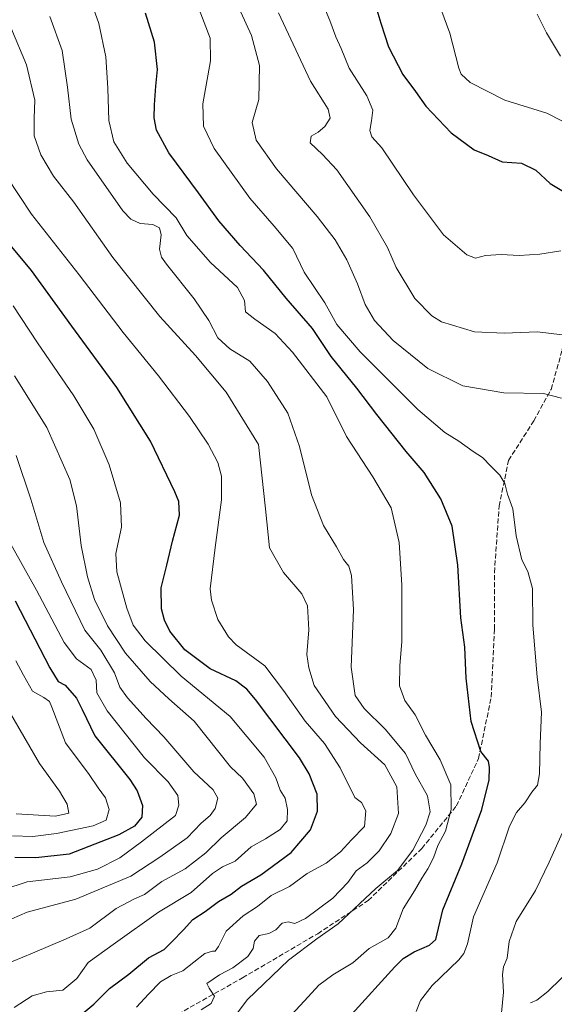
# Model space of a CAD drawing. Units: metres. Extents: x 610450 to 613903, y 4754768 to 4757137.
# Drawn here: x 612055 to 612231, y 4756011 to 4756335 of the extents above; entities that cross this region are included whole.
import ezdxf

# ---------------------------------------------------------------- set-up
doc = ezdxf.new("R2010")
doc.units = ezdxf.units.M
doc.header["$MEASUREMENT"] = 0
doc.linetypes.add('DGN Style 3', pattern=[2.307223, 1.648017, -0.659207])
for name, color, linetype, lineweight in [('Corriente natural lineal', 142, 'Continuous', 13), ('Curva de nivel maestra', 30, 'Continuous', 30), ('Curva de nivel normal', 30, 'Continuous', 0), ('Senda', 7, 'DGN Style 3', 0)]:
    doc.layers.add(name, color=color, linetype=linetype, lineweight=lineweight)

msp = doc.modelspace()

# ---------------------------------------------------------------- linework, layer by layer
at = {"layer": 'Corriente natural lineal', "color": 142, "linetype": 'Continuous', "lineweight": 13}
msp.add_polyline3d([(612223, 4756011, 663.3119), (612225.0541, 4756011.9146, 663.1471), (612228.6629, 4756014.7988, 662.8907), (612241.7464, 4756027.4741, 660.4938)], dxfattribs=at)
at = {"layer": 'Curva de nivel maestra', "color": 30, "linetype": 'Continuous', "lineweight": 30, "flags": 128}
for points, elevation in [([(612171.35, 4756341.6401), (612173.64, 4756333.8501), (612176.24, 4756326.0801), (612180.95, 4756316.8901), (612185.04, 4756311.3301), (612188.54, 4756306.4801), (612196.82, 4756297.7401), (612204.45, 4756292.1401), (612209.02, 4756290.2001), (612213.68, 4756288.1401), (612220.02, 4756287.7701), (612224.75, 4756285.4101), (612229.4, 4756281.0201), (612239.66, 4756274.8501)], 650), ([(612164.13, 4756007.3301), (612178.23, 4756022.8701), (612181.01, 4756025.6701), (612184.59, 4756027.8101), (612189.72, 4756030.0101), (612191.83, 4756031.8801), (612194.13, 4756041.6301), (612200.32, 4756056.8801), (612206.98, 4756074.7301), (612209.35, 4756084.4801), (612209.42, 4756088.5301), (612209.15, 4756090.7101), (612206.66, 4756093.8501), (612203.47, 4756103.7501), (612201.76, 4756117.9601), (612201.34, 4756128.2701), (612200.06, 4756137.9101), (612199.04, 4756155.2201), (612197.13, 4756168.1001), (612193.43, 4756177.1001), (612187.91, 4756185.7701), (612182.04, 4756192.7301), (612172.35, 4756204.9201), (612165.78, 4756213.5701), (612157.27, 4756224.0601), (612151.14, 4756233.2101), (612142.44, 4756243.1901), (612135.02, 4756252.5001), (612127.32, 4756260.6001), (612120.34, 4756268.6701), (612113.6, 4756277.8901), (612103.87, 4756291.0901), (612099.8, 4756298.5701), (612099, 4756302.6201), (612099.14, 4756306.9101), (612099.49, 4756313.1101), (612100.08, 4756318.5301), (612099.14, 4756327.5501), (612096.16, 4756337.1301)], 675), ([(612072.52, 4756005.0801), (612079.15, 4756010.5601), (612084.24, 4756015.7501), (612090.65, 4756020.5201), (612097.15, 4756025.9001), (612102.32, 4756028.6101), (612104.84, 4756031.1401), (612108.7, 4756035.0601), (612111.77, 4756038.5101), (612115.82, 4756041.1001), (612120.15, 4756044.4401), (612124.4, 4756046.8801), (612127.76, 4756049.4901), (612134.13, 4756053.2401), (612144.08, 4756060.6101), (612150.44, 4756068.0701), (612152.75, 4756074.2301), (612152.72, 4756079.8001), (612150.02, 4756086.5001), (612146.85, 4756091.7501), (612132.42, 4756111.0301), (612129.52, 4756114.4301), (612125.87, 4756117.1001), (612117.46, 4756121.0701), (612109.06, 4756127.3501), (612104.13, 4756133.5101), (612102.39, 4756137.0801), (612101.42, 4756140.8301), (612101.32, 4756147.8101), (612103.19, 4756155.2601), (612105.06, 4756163.1401), (612107.34, 4756171.7701), (612107.08, 4756176.1901), (612105.84, 4756179.4401), (612097.73, 4756196.1001), (612086.68, 4756213.7701), (612071.9, 4756234.0401), (612058.57, 4756252.3001), (612044.38, 4756269.2701)], 700), ([(612053.15, 4756143.5301), (612064.67, 4756121.4601), (612067.33, 4756116.9301), (612069.63, 4756115.6701), (612073.42, 4756111.4101), (612075.25, 4756107.7201), (612079.39, 4756099.0101), (612090.99, 4756084.6101), (612093.4, 4756080.9201), (612095.19, 4756076.0301), (612094.9, 4756072.1701), (612092.48, 4756069.2901), (612087.4, 4756066.3901), (612081.46, 4756064.0601), (612071.03, 4756060.0701), (612060.03, 4756058.8601), (612053.13, 4756058.9001)], 725)]:
    msp.add_lwpolyline(points, dxfattribs=dict(at, elevation=elevation))
at = {"layer": 'Curva de nivel normal', "color": 30, "linetype": 'Continuous', "lineweight": 0, "flags": 128}
for points, elevation in [([(612139.68, 4756002.25), (612148.55, 4756011.7), (612153.25, 4756016.88), (612157.82, 4756020.27), (612164.48, 4756024.18), (612169.82, 4756028.88), (612176.03, 4756032.5), (612178.57, 4756035.68), (612181.01, 4756041.99), (612184.73, 4756047.9), (612187.15, 4756052.1), (612189.16, 4756055.13), (612191, 4756058.79), (612192.44, 4756062.82), (612194.96, 4756067.63), (612196.84, 4756074.79), (612196.76, 4756082.82), (612193.24, 4756091.14), (612188.38, 4756099.26), (612184.94, 4756105.9), (612181.54, 4756110.69), (612179.84, 4756115.44), (612179.95, 4756122.1), (612180.6, 4756130.1), (612180.56, 4756148.77), (612179.74, 4756162.77), (612177.08, 4756174.1), (612171, 4756184.36), (612162.34, 4756197.63), (612155.92, 4756210.77), (612144.56, 4756225.39), (612138.8, 4756231.62), (612132.13, 4756236.32), (612129.06, 4756238.77), (612128.73, 4756242.49), (612126.39, 4756246.72), (612117.59, 4756254.99), (612109.79, 4756263.86), (612106.27, 4756269.72), (612098.68, 4756277.5), (612090.08, 4756287.73), (612085.67, 4756294.76), (612084.05, 4756301.77), (612083.74, 4756312.44), (612083.02, 4756322.77), (612080.75, 4756333.77), (612076.2, 4756346.77)], 680), ([(612238.48, 4756299.02), (612228.33, 4756304.15), (612214.54, 4756308.48), (612203.06, 4756314.26), (612200.09, 4756317.01), (612199.41, 4756319.07), (612196.44, 4756330.61), (612190.45, 4756346.71)], 645), ([(612185.32, 4756008.2), (612186.74, 4756011.84), (612190.55, 4756016.73), (612199.35, 4756025.22), (612201.01, 4756027.26), (612202.16, 4756030.5), (612204.24, 4756039.32), (612211.96, 4756057.17), (612216.1, 4756069.28), (612218.34, 4756073.73), (612221.15, 4756076.93), (612223.43, 4756080.44), (612225.22, 4756082.77), (612225.94, 4756086.44), (612226.14, 4756096.44), (612226.64, 4756106.77), (612225.21, 4756118.44), (612223.72, 4756135.44), (612223.68, 4756147.58), (612222.08, 4756153.19), (612220.14, 4756156.96), (612218.23, 4756164.95), (612217.16, 4756173.76), (612215.41, 4756178.64), (612214.53, 4756182.15), (612212.92, 4756184.88), (612210.06, 4756187.75), (612207.19, 4756190.77), (612204.09, 4756192.74), (612199.35, 4756196.11), (612194.7, 4756198.93), (612185.9, 4756206.52), (612166.88, 4756225.5), (612159.14, 4756234.57), (612155.18, 4756241.7), (612148.4, 4756251.83), (612144.64, 4756259.59), (612138.52, 4756266.97), (612130.53, 4756276.15), (612118.72, 4756292.58), (612115.23, 4756299.87), (612115.04, 4756307.22), (612117.5, 4756321.48), (612117.49, 4756328.89), (612112.97, 4756340.64)], 670), ([(612233.14, 4756210.27), (612227.29, 4756211.78), (612214.16, 4756212), (612200.7, 4756214.32), (612189.16, 4756220.11), (612177.73, 4756229.24), (612171.56, 4756235.89), (612168.45, 4756241.17), (612165.93, 4756248.01), (612162.47, 4756255.86), (612158.63, 4756262.46), (612152.71, 4756270.13), (612139.3, 4756285.88), (612132.64, 4756295.26), (612131.27, 4756301.07), (612133.44, 4756308.7), (612133.69, 4756319.92), (612131.04, 4756329.77), (612125.78, 4756341.3)], 665), ([(612232.91, 4756258.86), (612226.08, 4756257.76), (612219.28, 4756257.3), (612213.26, 4756257.62), (612208.15, 4756257.27), (612204.87, 4756256.46), (612202.02, 4756257.52), (612194.35, 4756264.11), (612184.37, 4756277.24), (612173.94, 4756292.77), (612170.7, 4756296.43), (612170.08, 4756298.48), (612170.56, 4756301.62), (612171.03, 4756305.16), (612169.01, 4756309.95), (612163.22, 4756319.01), (612160.54, 4756325.55), (612158.85, 4756329.34), (612156.91, 4756334.77), (612154.31, 4756340.77)], 655), ([(612233.36, 4756231.14), (612225.26, 4756232.12), (612214.26, 4756231.67), (612204.56, 4756232.14), (612193.62, 4756235.4), (612190.41, 4756237.43), (612184.9, 4756243.09), (612178.73, 4756253.36), (612175.88, 4756259.97), (612170.01, 4756270.02), (612159.14, 4756285.55), (612154.42, 4756290.52), (612150.35, 4756294.44), (612150.74, 4756296.6), (612153.04, 4756297.88), (612155.19, 4756299.82), (612156.97, 4756302.58), (612156.29, 4756305.54), (612150.48, 4756314.77), (612139.92, 4756337.26)], 660), ([(612123.04, 4756003.24), (612129.73, 4756012.14), (612143.28, 4756025.1), (612152.56, 4756032.1), (612159.6, 4756037.1), (612172.01, 4756048.66), (612179.1, 4756054.68), (612184.2, 4756061.33), (612188.51, 4756069.58), (612189.86, 4756073.99), (612189.04, 4756079.24), (612185.02, 4756086.44), (612181.83, 4756093.21), (612175.1, 4756101.21), (612168.14, 4756108.01), (612165.16, 4756112.29), (612163.88, 4756121.63), (612164.71, 4756140.66), (612163.97, 4756151.88), (612163.12, 4756154.88), (612161.37, 4756157.1), (612159.01, 4756161.34), (612154.81, 4756168.36), (612150.82, 4756178.44), (612146.83, 4756194.32), (612143.02, 4756205.33), (612136.38, 4756215.77), (612130.49, 4756222.42), (612123.88, 4756226.52), (612119.99, 4756230.16), (612117.03, 4756235.84), (612112.13, 4756242.96), (612103.03, 4756254.42), (612101.46, 4756256.7), (612100.8, 4756259.41), (612101.29, 4756264.07), (612100.75, 4756266.46), (612098.6, 4756267.53), (612094.39, 4756267.84), (612091.31, 4756269.27), (612088.72, 4756272.01), (612076.87, 4756288.82), (612074.2, 4756294.03), (612071.61, 4756302.23), (612070.47, 4756312.78), (612068.7, 4756324.81), (612064.62, 4756336.09)], 685), ([(612232.81, 4756323.02), (612228.27, 4756330.64), (612225.11, 4756336.87)], 640), ([(612114.48, 4756008.73), (612117.79, 4756010.77), (612118.82, 4756013.22), (612117.16, 4756015.91), (612116.31, 4756017.38), (612120.46, 4756020.31), (612124.87, 4756022.61), (612129.85, 4756026.31), (612131.6, 4756028.89), (612132.06, 4756031.36), (612133.6, 4756033.18), (612136.79, 4756033.9), (612139.03, 4756035.1), (612141.12, 4756037.28), (612143.18, 4756037.71), (612145.28, 4756037.2), (612148.85, 4756038.82), (612157.82, 4756045.47), (612162.83, 4756050.7), (612165.5, 4756054.55), (612169.2, 4756057.13), (612173.07, 4756061.12), (612176.94, 4756066.85), (612179.47, 4756073.46), (612178.92, 4756082.22), (612174.94, 4756089.51), (612167, 4756096.68), (612158.73, 4756105.38), (612151.71, 4756115.59), (612149.92, 4756121.39), (612149.32, 4756125.8), (612149.98, 4756133.98), (612149.5, 4756141.85), (612147.65, 4756145.84), (612141.65, 4756152.84), (612136.98, 4756160.97), (612135.68, 4756173.81), (612133.35, 4756194.97), (612122.72, 4756212.21), (612112.63, 4756224.31), (612100.86, 4756237.2), (612085.39, 4756256.65), (612072.5, 4756274.86), (612065.78, 4756283.47), (612061.62, 4756290.48), (612059.44, 4756296.71), (612059.44, 4756302.51), (612059.7, 4756308.46), (612056.98, 4756320.1), (612051.78, 4756332.42)], 690), ([(612093.12, 4756009.62), (612097.15, 4756013.87), (612101.1, 4756017.97), (612104.63, 4756020.06), (612108.44, 4756021.54), (612115.66, 4756027.29), (612118.21, 4756028.06), (612119.14, 4756028.08), (612120.19, 4756029.64), (612122.72, 4756034.68), (612128.26, 4756039.7), (612133.06, 4756042.8), (612137.58, 4756046.44), (612143.54, 4756049.34), (612149.4, 4756053.68), (612155.67, 4756057), (612160.38, 4756060.77), (612164.05, 4756064.77), (612168.23, 4756069.1), (612168.74, 4756074.27), (612167.31, 4756077.03), (612165.08, 4756078.7), (612160.31, 4756088.42), (612155.15, 4756096.46), (612148.78, 4756103.86), (612141.61, 4756113.93), (612135.44, 4756122.06), (612126.03, 4756128.98), (612123.5, 4756131.58), (612119.96, 4756137.34), (612117.85, 4756143.77), (612117.49, 4756147.42), (612119.12, 4756161.11), (612121.14, 4756176.73), (612121.22, 4756184.59), (612119.91, 4756189.13), (612116.74, 4756195.14), (612110.66, 4756204.27), (612100.44, 4756217.68), (612088.81, 4756231.94), (612074.28, 4756250.96), (612058.53, 4756270.87), (612050.44, 4756283.16)], 695), ([(612052.87, 4756009.5), (612058.82, 4756013.34), (612063.48, 4756014.61), (612068.94, 4756015.19), (612073.53, 4756019.04), (612077.22, 4756024.27), (612086.22, 4756030.77), (612100.4, 4756040.94), (612111.17, 4756047.39), (612118.26, 4756053.61), (612121.54, 4756055.8), (612125.68, 4756057.68), (612130.91, 4756062.38), (612135.66, 4756065.1), (612140.52, 4756068.15), (612142.78, 4756071.02), (612142.96, 4756074.74), (612142.1, 4756078.43), (612140.54, 4756081.14), (612139.08, 4756085.16), (612135.22, 4756092.02), (612124.03, 4756105.38), (612107.84, 4756118.64), (612096.06, 4756130.34), (612092.12, 4756135.52), (612089.94, 4756141.03), (612086.66, 4756153.07), (612086.37, 4756159.07), (612088.21, 4756167.81), (612087.94, 4756175.76), (612084.18, 4756188.35), (612079.08, 4756200.1), (612072.49, 4756211.04), (612060.6, 4756228.5), (612052.57, 4756240.7)], 705), ([(612049.4, 4756023.42), (612058.96, 4756027.42), (612070.02, 4756032.13), (612077.84, 4756035.61), (612086.48, 4756042.13), (612092.48, 4756045.29), (612095.82, 4756046.77), (612101.52, 4756051.01), (612109.23, 4756055.2), (612116.04, 4756060.44), (612121.06, 4756065.44), (612129.1, 4756072.12), (612132.66, 4756076.49), (612131.87, 4756079.94), (612128.11, 4756085.08), (612124.09, 4756088.77), (612112.21, 4756103.83), (612103.87, 4756111.16), (612097.62, 4756116.91), (612089.59, 4756126.21), (612083.65, 4756135.27), (612079.35, 4756143.97), (612077.07, 4756151.39), (612074.95, 4756161.77), (612073.4, 4756174.77), (612071.21, 4756183.44), (612063.65, 4756200.57), (612053, 4756217.62)], 710), ([(612049.57, 4756037.62), (612057.18, 4756040.88), (612073.23, 4756045.2), (612091.3, 4756052.77), (612100.84, 4756059.02), (612109.84, 4756065.36), (612114.45, 4756070.25), (612117.46, 4756072.75), (612119.12, 4756075.03), (612119.98, 4756078.42), (612118.44, 4756081.19), (612112.08, 4756087.1), (612102.12, 4756098.68), (612096.39, 4756104.73), (612090.21, 4756111.48), (612087.64, 4756115.07), (612085.92, 4756119.73), (612081.38, 4756127.26), (612076.15, 4756133.84), (612068.46, 4756149.77), (612062.69, 4756162.72), (612058.39, 4756176.98), (612053.5, 4756191.44)], 715), ([(612050.82, 4756163.94), (612060.2, 4756147.05), (612069.38, 4756129.76), (612073.42, 4756124.39), (612078.24, 4756120.91), (612079.85, 4756117.32), (612080.1, 4756113.19), (612083.46, 4756107.28), (612095.82, 4756091.78), (612103.58, 4756083.87), (612106.84, 4756079.3), (612107.09, 4756076.19), (612106.03, 4756072.77), (612094.81, 4756064.13), (612087.63, 4756058.86), (612080.29, 4756055.04), (612071.31, 4756052.58), (612057.15, 4756050.9), (612049.48, 4756048.42)], 720), ([(612053.46, 4756123.7), (612055.92, 4756118.98), (612058.86, 4756113.71), (612062.69, 4756111.69), (612064.47, 4756110.33), (612065.3, 4756108.41), (612069.75, 4756096.71), (612077.63, 4756086.25), (612080.55, 4756081.83), (612082.95, 4756078.61), (612084.15, 4756074.77), (612083.2, 4756071.27), (612078.85, 4756069.37), (612066.82, 4756066.78), (612059.06, 4756065.84), (612052.34, 4756066.08)], 730), ([(612053.48, 4756073.26), (612066.48, 4756072.5), (612070.91, 4756073.51), (612070.37, 4756076.54), (612067.85, 4756080.77), (612061.22, 4756089.9), (612050.86, 4756107.71)], 735), ([(612213.39, 4756007.76), (612214.08, 4756014.49), (612213.7, 4756020.33), (612214.03, 4756022.88), (612215.24, 4756025.74), (612215.99, 4756031.26), (612218.3, 4756037.8), (612224.59, 4756048.06), (612229.14, 4756057.36), (612233.95, 4756068.1)], 665)]:
    msp.add_lwpolyline(points, dxfattribs=dict(at, elevation=elevation))
at = {"layer": 'Senda', "color": 7, "linetype": 'DGN Style 3', "lineweight": 0}
msp.add_polyline3d([(612106.8201, 4756007.3101, 697.2311), (612128.1201, 4756019.2701, 696.0138), (612152.8601, 4756033.8201, 691.3965), (612169.4901, 4756044.7401, 690.3042), (612187.1501, 4756061.8901, 689.1), (612198.5801, 4756075.9301, 684.0423), (612205.8601, 4756091.5301, 687.9486), (612210.0201, 4756111.8001, 692.1443), (612211.0601, 4756134.1601, 691.9865), (612211.0601, 4756152.8701, 692.0783), (612212.6201, 4756174.7101, 685.8403), (612215.7401, 4756189.7801, 686.209), (612224.0501, 4756202.7801, 680.9152), (612229.7601, 4756213.1801, 679.3067), (612233.4001, 4756226.1801, 678.4116), (612236.0001, 4756244.4301, 673.021), (612238.0801, 4756265.7401, 670.6211), (612238.6001, 4756287.5801, 664.2172), (612239.6401, 4756305.7701, 661.9802), (612235.4801, 4756330.7301, 657.949), (612236.0001, 4756346.3201, 655.778)], dxfattribs=at)

doc.saveas('drawing.dxf')
